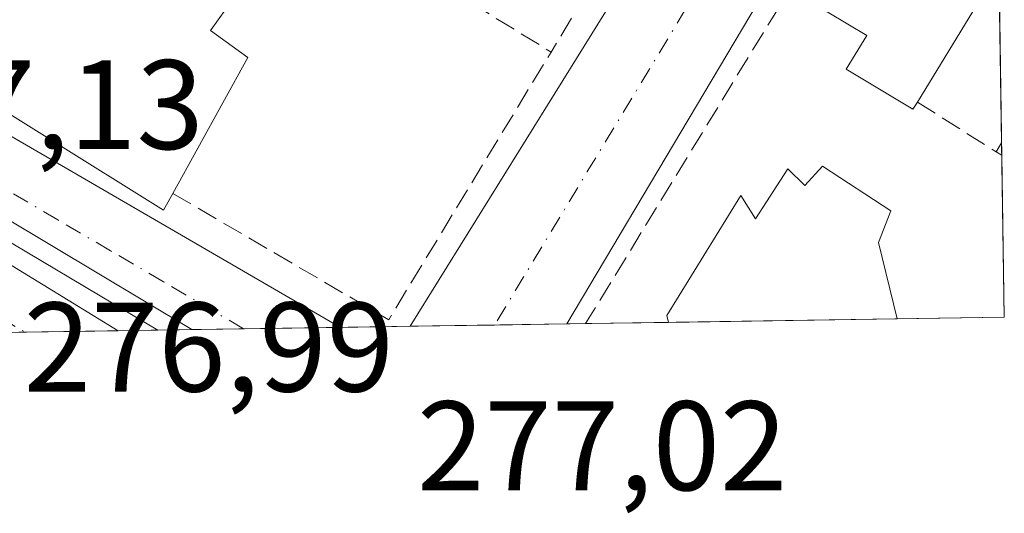
# Model space of a CAD drawing. Units: metres. Extents: x 607104 to 608417, y 4669106 to 4671424.
# Drawn here: x 608336 to 608414, y 4669108 to 4669147 of the extents above; entities that cross this region are included whole.
import ezdxf

# ---------------------------------------------------------------- set-up
doc = ezdxf.new("R2010")
doc.units = ezdxf.units.M
doc.header["$MEASUREMENT"] = 0
doc.linetypes.add('DGN Style 3', pattern=[2.307223458686699, 1.648016756204785, -0.6592067024819142])
doc.linetypes.add('DGN Style 4', pattern=[2.6384748266838614, 1.318413404963828, -0.6592067024819142, 0.001648016756204785, -0.6592067024819142])
for name, color, linetype, lineweight in [('Comarca CxS', 21, 'Continuous', 0), ('Comunidad Autónoma CxS', 142, 'Continuous', 0), ('Edificación Cxs', 1, 'Continuous', 13), ('Elemento construido', 1, 'Continuous', 0), ('Municipio CxS', 4, 'Continuous', 0), ('Muro lineal', 1, 'DGN Style 3', 13), ('Núcleo urbano CxS', 7, 'Continuous', 0), ('Provincia CxS', 1, 'Continuous', 0), ('Rótulo de punto de cota en terreno', 7, 'Continuous', 0), ('Vía urbana Cxs', 4, 'Continuous', 0), ('Vía urbana eje', 4, 'DGN Style 4', 0)]:
    doc.layers.add(name, color=color, linetype=linetype, lineweight=lineweight)
doc.styles.add('Style-Arial', font='txt')

# ---------------------------------------------------------------- blocks, each defined once
blk = doc.blocks.new('*U16')
at = {"layer": 'Vía urbana Cxs', "color": 4, "linetype": 'Continuous', "lineweight": 0}
for points in [[(608330.2701000003, 4669140.8301, 280.1033000000025), (608361.5340999998, 4669122.719900001, 278.4983999999968), (608349.8175999997, 4669122.5427, 277.4616999999998), (608327.7067, 4669135.777000001, 277.4219000000012)], [(608326.2779999999, 4669133.316299999, 277.3846000000049), (608344.0349000003, 4669122.4553, 277.4238000000041), (608334.2114000004, 4669122.306700001, 278.0457000000025)]]:
    blk.add_polyline3d(points, dxfattribs=at)
blk.add_3dface([(608379.3377, 4669122.9891, 277.4472999999998), (608367.0143999998, 4669122.802800001, 278.0751000000019), (608412.6601, 4669196.290100001, 277.2020000000048), (608412.9193000002, 4669179.479499999, 277.4493999999977)], dxfattribs=at)

msp = doc.modelspace()

# ---------------------------------------------------------------- linework, layer by layer
at = {"layer": 'Comarca CxS', "color": 21, "linetype": 'Continuous', "lineweight": 0, "flags": 128}
msp.add_lwpolyline([(608381.9469066273, 4671193.618514662), (608413.7800008026, 4669123.50998331), (607481.1382877871, 4669109.405994411)], dxfattribs=at)
at = {"layer": 'Comunidad Autónoma CxS', "color": 142, "linetype": 'Continuous', "lineweight": 0, "flags": 128}
msp.add_lwpolyline([(608381.9469066273, 4671193.618514662), (608413.7800008026, 4669123.50998331), (607481.1382877871, 4669109.405994411)], dxfattribs=at)
at = {"layer": 'Edificación Cxs', "color": 1, "linetype": 'Continuous', "lineweight": 13, "flags": 128}
for points, elevation in [([(608403.4001000002, 4669159.800100001), (608409.4101, 4669156.200099999), (608411.0401, 4669158.860099999), (608413.2569000004, 4669157.5327), (608413.3585000001, 4669150.920299999), (608411.6001000004, 4669148.050100001), (608406.9401000004, 4669140.450099999), (608406.5900999998, 4669139.880100001), (608401.3400999998, 4669143.030099999), (608402.9700999996, 4669145.690099999), (608396.9700999996, 4669149.290100001), (608398.7901, 4669152.270099999), (608400.4001000002, 4669151.3101), (608403.1901000004, 4669155.850099999), (608401.5800999999, 4669156.8101)], 282.4262000000016), ([(608348.3201000001, 4669133.2601), (608347.5800999999, 4669131.9301), (608329.2600999996, 4669143.380100001), (608337.9301000005, 4669157.2301), (608338.8701, 4669156.620100001), (608345.5701000001, 4669152.270099999), (608352.4901000002, 4669147.7601), (608351.3000999996, 4669146.0801), (608354.2401000002, 4669143.960100001)], 282.7296999999963), ([(608399.4600999998, 4669135.4101), (608404.8501000004, 4669131.890100001), (608403.8701, 4669129.390100001), (608405.3470999999, 4669123.3825), (608387.3501000004, 4669123.110300001), (608387.2100999998, 4669123.640100001), (608393.0301000001, 4669133.100099999), (608394.1901000004, 4669131.2601), (608396.7301000003, 4669135.190099999), (608398.0900999998, 4669133.890100001)], 281.4744000000064)]:
    msp.add_lwpolyline(points, close=True, dxfattribs=dict(at, elevation=elevation))
at = {"layer": 'Edificación Cxs', "color": 1, "linetype": 'Continuous', "lineweight": 13, "extrusion": (-0.1700892771235621, -0.2773988211099039, 0.9455789400438335), "elevation": -1398433.397673109, "flags": 128}
msp.add_lwpolyline([(-1921982.828627382, 4064661.64734377), (-1921982.828627382, 4064652.219353694)], dxfattribs=at)
at = {"layer": 'Edificación Cxs', "color": 1, "linetype": 'Continuous', "lineweight": 13, "extrusion": (0.01583036651245577, 0.0002394302246333843, 0.9998746632299714), "elevation": 11029.74692690518, "flags": 128}
msp.add_lwpolyline([(4659388.502629994, -678857.4462665705), (4659388.502629994, -678839.4449519843)], dxfattribs=at)
at = {"layer": 'Edificación Cxs', "color": 1, "linetype": 'Continuous', "lineweight": 13}
for points in [[(608406.9401000004, 4669140.450099999, 279.3583999999973), (608406.5900999998, 4669139.880100001, 278.9866000000038), (608401.3400999998, 4669143.030099999, 279.0040000000009), (608402.9700999996, 4669145.690099999, 282.171199999997), (608396.9700999996, 4669149.290100001, 278.5144), (608398.7901, 4669152.270099999, 280.039499999999), (608400.4001000002, 4669151.3101, 281.788400000005), (608403.1901000004, 4669155.850099999, 281.8338999999978), (608401.5800999999, 4669156.8101, 280.3650999999954), (608403.4001000002, 4669159.800100001, 279.1901000000071)], [(608348.3201000001, 4669133.2601, 281.5225000000065), (608347.5800999999, 4669131.9301, 280.497000000003), (608329.2600999996, 4669143.380100001, 279.9572000000044), (608337.9301000005, 4669157.2301, 279.1928999999946), (608338.8701, 4669156.620100001, 279.8258999999962)], [(608338.8701, 4669156.620100001, 279.8258999999962), (608345.5701000001, 4669152.270099999, 280.4992000000057), (608352.4901000002, 4669147.7601, 282.0718000000052), (608351.3000999996, 4669146.0801, 282.7296999999962), (608354.2401000002, 4669143.960100001, 282.6456000000035), (608348.3201000001, 4669133.2601, 281.5225000000065)], [(608387.3501000004, 4669123.110300001, 280.8582000000025), (608387.2100999998, 4669123.640100001, 280.5739000000031), (608393.0301000001, 4669133.100099999, 279.7163), (608394.1901000004, 4669131.2601, 281.4744000000064), (608396.7301000003, 4669135.190099999, 279.469299999997), (608398.0900999998, 4669133.890100001, 280.6633000000002), (608399.4600999998, 4669135.4101, 279.0739000000031)], [(608399.4600999998, 4669135.4101, 279.0739000000031), (608404.8501000004, 4669131.890100001, 279.2079999999987), (608403.8701, 4669129.390100001, 280.8248000000021), (608405.3470999999, 4669123.3825, 280.5731999999989)]]:
    msp.add_polyline3d(points, dxfattribs=at)
at = {"layer": 'Elemento construido', "color": 1, "linetype": 'Continuous', "lineweight": 0, "extrusion": (0.1687526246334988, -0.09316039376087136, 0.9812459899095766), "elevation": -332040.9283294971, "flags": 128}
msp.add_lwpolyline([(4381633.596666369, 1691701.538582173), (4381719.992032935, 1691697.009108755), (4381719.996962829, 1691697.011183877)], dxfattribs=at)
msp.add_lwpolyline([(4381633.596666369, 1691701.538582173), (4381719.992032935, 1691697.009108755), (4381719.996962829, 1691697.011183877)], dxfattribs=at)
at = {"layer": 'Elemento construido', "color": 1, "linetype": 'Continuous', "lineweight": 0, "extrusion": (-1.632858761422588e-05, -2.746767413538869e-05, 0.9999999994894521), "elevation": 139.2633757773797, "flags": 128}
msp.add_lwpolyline([(608379.3421492187, 4669122.994686604), (608412.9237492487, 4669179.485086625)], dxfattribs=at)
at = {"layer": 'Elemento construido', "color": 1, "linetype": 'Continuous', "lineweight": 0}
msp.add_polyline3d([(608412.6421999997, 4669197.503000001, 277.3113000000012), (608412.3901000004, 4669198.1501, 277.350099999996), (608412.0500999996, 4669198.590100001, 277.5087000000058), (608411.6300999997, 4669198.940099999, 277.694399999993), (608378.4801000003, 4669220.0101, 279.241599999994), (608377.9200999998, 4669220.1801, 279.178700000004), (608377.3300999999, 4669220.200099999, 279.153999999995), (608376.7600999996, 4669220.0701, 279.0366000000067), (608376.2401000002, 4669219.8101, 279.0155999999988), (608328.8300999999, 4669144.4901, 279.3196999999927), (608328.7901, 4669143.110099999, 279.5353000000032), (608329.0701000001, 4669142.2301, 279.813599999994), (608329.5701000001, 4669141.450099999, 279.8963999999978), (608330.2701000003, 4669140.8301, 280.1033000000025), (608361.5340999998, 4669122.719900001, 278.4983999999968)], dxfattribs=at)
at = {"layer": 'Municipio CxS', "color": 4, "linetype": 'Continuous', "lineweight": 0, "flags": 128}
msp.add_lwpolyline([(608381.9469066273, 4671193.618514662), (608413.7800008026, 4669123.50998331), (607481.1382877871, 4669109.405994411)], dxfattribs=at)
at = {"layer": 'Muro lineal', "color": 1, "linetype": 'DGN Style 3', "lineweight": 13, "extrusion": (-0.8514562668999507, 0.5186849764631841, 0.07738294869146674), "elevation": 1903815.781731704, "flags": 128}
msp.add_lwpolyline([(-4304065.506323591, -147486.8524484606), (-4304046.342559379, -147487.0060089203), (-4304017.879798423, -147487.4825378189)], dxfattribs=at)
at = {"layer": 'Muro lineal', "color": 1, "linetype": 'DGN Style 3', "lineweight": 13, "extrusion": (0.04695421381275536, -0.0288253987913257, 0.998481045483462), "elevation": -105745.0010504447, "flags": 128}
msp.add_lwpolyline([(4297434.917415504, 1921451.848573305), (4297434.917415504, 1921432.916266061)], dxfattribs=at)
at = {"layer": 'Muro lineal', "color": 1, "linetype": 'DGN Style 3', "lineweight": 13, "extrusion": (-0.06436769877217706, -0.1067464321327235, 0.992200583844672), "elevation": -537297.1255447433, "flags": 128}
msp.add_lwpolyline([(-1890068.313680939, 4279020.190104018), (-1890068.313680939, 4279017.047743618)], dxfattribs=at)
at = {"layer": 'Muro lineal', "color": 1, "linetype": 'DGN Style 3', "lineweight": 13, "extrusion": (0.1079108287536035, -0.1052822767869428, 0.9885701266133163), "elevation": -425651.3041186457, "flags": 128}
msp.add_lwpolyline([(3766859.578547535, 2792934.485662389), (3766864.335490695, 2792915.155162234), (3766888.341504812, 2792920.785900861)], dxfattribs=at)
at = {"layer": 'Muro lineal', "color": 1, "linetype": 'DGN Style 3', "lineweight": 13, "extrusion": (0.07625335260915049, -0.04825695261812619, 0.9959200232648587), "elevation": -178647.2019103252, "flags": 128}
msp.add_lwpolyline([(4270792.363391601, 1974702.355193964), (4270792.3633916, 1974694.976005471)], dxfattribs=at)
at = {"layer": 'Muro lineal', "color": 1, "linetype": 'DGN Style 3', "lineweight": 13, "extrusion": (-0.07609331462917734, -0.1308012828250363, 0.9884841080564067), "elevation": -656749.7366621093, "flags": 128}
msp.add_lwpolyline([(-1821968.481978196, 4291866.767339052), (-1821968.481978196, 4291865.924780032)], dxfattribs=at)
at = {"layer": 'Muro lineal', "color": 1, "linetype": 'DGN Style 3', "lineweight": 13, "extrusion": (0.01912754311902991, -0.01051463325880264, 0.999761761412019), "elevation": -37178.18327671861, "flags": 128}
msp.add_lwpolyline([(4384757.466565212, 1715669.613971327), (4384757.466565212, 1715669.119172602)], dxfattribs=at)
at = {"layer": 'Núcleo urbano CxS', "color": 7, "linetype": 'Continuous', "lineweight": 0, "extrusion": (0.3484211857324478, -0.2032750379076671, 0.9150311122013457), "elevation": -736913.6921550649, "flags": 128}
msp.add_lwpolyline([(4339680.345117539, 1672294.33425561), (4339676.373964399, 1672294.357932271), (4339604.718781929, 1672294.87195763), (4339503.440231259, 1672295.860595554)], dxfattribs=at)
at = {"layer": 'Núcleo urbano CxS', "color": 7, "linetype": 'Continuous', "lineweight": 0, "extrusion": (-0.0001714380365623142, 0.011132582987733, 0.9999380161815136), "elevation": 52153.19489133908, "flags": 128}
msp.add_lwpolyline([(608413.3971876256, 4668859.645663132), (608413.4585952371, 4668855.658316039)], dxfattribs=at)
at = {"layer": 'Núcleo urbano CxS', "color": 7, "linetype": 'Continuous', "lineweight": 0, "extrusion": (9.687034783404209e-05, -0.006301838707303175, 0.9999801385252824), "elevation": -29087.42757265559, "flags": 128}
msp.add_lwpolyline([(608413.3901291366, 4669056.341360175), (608413.539135055, 4669046.648067697)], dxfattribs=at)
at = {"layer": 'Núcleo urbano CxS', "color": 7, "linetype": 'Continuous', "lineweight": 0, "extrusion": (-0.001303930436692138, 0.000776130282778353, 0.9999988486929374), "elevation": 3107.87319898137, "flags": 128}
msp.add_lwpolyline([(608320.7072338267, 4669137.136278956), (608346.9827719915, 4669121.496474245)], dxfattribs=at)
msp.add_lwpolyline([(608320.7072338267, 4669137.136278956), (608346.9827719915, 4669121.496474245)], dxfattribs=at)
at = {"layer": 'Núcleo urbano CxS', "color": 7, "linetype": 'Continuous', "lineweight": 0, "extrusion": (0.001511331411733529, -0.09852441952601412, 0.9951334858371645), "elevation": -458828.0831015472, "flags": 128}
msp.add_lwpolyline([(679956.5675858555, 4636609.275238971), (679956.5675858554, 4636608.312139293)], dxfattribs=at)
at = {"layer": 'Núcleo urbano CxS', "color": 7, "linetype": 'Continuous', "lineweight": 0, "extrusion": (0.0008808960227000579, -0.05728425549397241, 0.9983575201773653), "elevation": -266654.8071062774, "flags": 128}
msp.add_lwpolyline([(680133.4172957651, 4651592.687711346), (680133.417295765, 4651579.893386933)], dxfattribs=at)
at = {"layer": 'Núcleo urbano CxS', "color": 7, "linetype": 'Continuous', "lineweight": 0, "extrusion": (0.00423226131707115, 6.401986350785527e-05, 0.9999910418926767), "elevation": 3150.906703181161, "flags": 128}
msp.add_lwpolyline([(608360.3926435831, 4669122.610647683), (608354.9121944777, 4669122.527747684)], dxfattribs=at)
at = {"layer": 'Núcleo urbano CxS', "color": 7, "linetype": 'Continuous', "lineweight": 0, "extrusion": (0.02810642545409507, 0.0004249168429372705, 0.9996048460736223), "elevation": 19360.12591611667, "flags": 128}
msp.add_lwpolyline([(4659392.98516052, -678608.461541727), (4659392.985160519, -678601.8303640147)], dxfattribs=at)
at = {"layer": 'Núcleo urbano CxS', "color": 7, "linetype": 'Continuous', "lineweight": 0, "extrusion": (0.005160812411127326, 7.801839110342329e-05, 0.9999866798754812), "elevation": 3781.014010360127, "flags": 128}
msp.add_lwpolyline([(608369.8062735798, 4669122.70832154), (608364.1107976984, 4669122.622221541)], dxfattribs=at)
at = {"layer": 'Núcleo urbano CxS', "color": 7, "linetype": 'Continuous', "lineweight": 0, "extrusion": (0.004717751125013358, 7.155817978406773e-05, 0.9999888687899229), "elevation": 3481.301763716079, "flags": 128}
msp.add_lwpolyline([(608372.7438182724, 4669122.774438676), (608371.260401756, 4669122.751938676)], dxfattribs=at)
at = {"layer": 'Núcleo urbano CxS', "color": 7, "linetype": 'Continuous', "lineweight": 0, "extrusion": (-0.001025955839876421, -1.550954838326293e-05, 0.9999994735868958), "elevation": -419.5863913494431, "flags": 128}
msp.add_lwpolyline([(608387.3141083824, 4669123.104353975), (608380.7851049446, 4669123.005653975)], dxfattribs=at)
at = {"layer": 'Núcleo urbano CxS', "color": 7, "linetype": 'Continuous', "lineweight": 0, "extrusion": (-0.0001499906907853732, -2.268570646131384e-06, 0.9999999887488231), "elevation": 175.1636223455499, "flags": 128}
msp.add_lwpolyline([(608405.3818053603, 4669123.382909385), (608387.3848051584, 4669123.110709385)], dxfattribs=at)
at = {"layer": 'Núcleo urbano CxS', "color": 7, "linetype": 'Continuous', "lineweight": 0, "extrusion": (0.005738019156682831, 8.675514264890685e-05, 0.9999835336692815), "elevation": 4173.118440427461, "flags": 128}
msp.add_lwpolyline([(608402.1747303363, 4669123.165531485), (608393.7416914429, 4669123.038031485)], dxfattribs=at)
at = {"layer": 'Núcleo urbano CxS', "color": 7, "linetype": 'Continuous', "lineweight": 0, "extrusion": (0.03733038681405306, 0.0005640038947025268, 0.9993028190293072), "elevation": 25619.97448233141, "flags": 128}
msp.add_lwpolyline([(4659399.56755111, -678318.755801504), (4659399.56755111, -678316.2916025105)], dxfattribs=at)
at = {"layer": 'Núcleo urbano CxS', "color": 7, "linetype": 'Continuous', "lineweight": 0, "extrusion": (0.00890895443608458, 0.0001348191255194248, 0.9999603053894986), "elevation": 6326.440990088474, "flags": 128}
msp.add_lwpolyline([(608317.4224905301, 4669121.644808195), (608310.0607982439, 4669121.533408195)], dxfattribs=at)
at = {"layer": 'Núcleo urbano CxS', "color": 7, "linetype": 'Continuous', "lineweight": 0, "extrusion": (-0.004123266175064557, -6.230866953097375e-05, 0.9999914973606923), "elevation": -2522.037847789945, "flags": 128}
msp.add_lwpolyline([(608343.1104764408, 4669122.354118808), (608340.0068500458, 4669122.307218808)], dxfattribs=at)
at = {"layer": 'Núcleo urbano CxS', "color": 7, "linetype": 'Continuous', "lineweight": 0, "extrusion": (0.01499992263495533, 0.000226754084157764, 0.9998874691201659), "elevation": 10461.13990973497, "flags": 128}
msp.add_lwpolyline([(608277.2167947358, 4669120.29063085), (608274.5373931521, 4669120.250130849)], dxfattribs=at)
at = {"layer": 'Núcleo urbano CxS', "color": 7, "linetype": 'Continuous', "lineweight": 0, "extrusion": (0.01133354902216152, 0.0001713159156935724, 0.9999357585952305), "elevation": 7971.867975878691, "flags": 128}
msp.add_lwpolyline([(608311.6788611184, 4669121.307109494), (608307.6033992445, 4669121.245509492)], dxfattribs=at)
at = {"layer": 'Núcleo urbano CxS', "color": 7, "linetype": 'Continuous', "lineweight": 0, "extrusion": (-0.008569675854176525, -0.0001296464606793135, 0.9999632712492742), "elevation": -5541.55896745695, "flags": 128}
msp.add_lwpolyline([(608341.5707754908, 4669122.040696274), (608333.9292947651, 4669121.925096272)], dxfattribs=at)
at = {"layer": 'Núcleo urbano CxS', "color": 7, "linetype": 'Continuous', "lineweight": 0}
msp.add_polyline3d([(608347.1386000002, 4669122.5022, 277.2685000000056), (608320.8629000002, 4669138.142100001, 277.2220999999991), (608372.6810999997, 4669225.165300001, 276.8233000000037), (608409.1926999995, 4669286.8223, 276.6067000000039), (608411.2160999998, 4669290.239399999, 276.6064000000042), (608413.7800000003, 4669123.51, 276.9625999999989)], close=True, dxfattribs=at)
msp.add_3dface([(608320.8629000002, 4669138.142100001, 277.2220999999991), (608347.1386000002, 4669122.5022, 277.2685000000056), (608252.2633999997, 4669121.067399999, 277.7170000000042), (608277.0928999997, 4669164.196900001, 277.1929999999993)], dxfattribs=at)
at = {"layer": 'Provincia CxS', "color": 1, "linetype": 'Continuous', "lineweight": 0, "flags": 128}
msp.add_lwpolyline([(608381.9469066273, 4671193.618514662), (608413.7800008026, 4669123.50998331), (607481.1382877871, 4669109.405994411)], dxfattribs=at)
at = {"layer": 'Vía urbana Cxs', "color": 4, "linetype": 'Continuous', "lineweight": 0, "extrusion": (0.005325539110565725, 0.008573814740806915, 0.9999490628696905), "elevation": 43550.13717823458, "flags": 128}
msp.add_lwpolyline([(608356.9057903131, 4668921.022036389), (608402.5556934034, 4668994.512037576)], dxfattribs=at)
at = {"layer": 'Vía urbana Cxs', "color": 4, "linetype": 'Continuous', "lineweight": 0, "extrusion": (-1.632858761422588e-05, -2.746767413538869e-05, 0.9999999994894521), "elevation": 139.2633757773797, "flags": 128}
msp.add_lwpolyline([(608412.9237492487, 4669179.485086625), (608379.3421492187, 4669122.994686604)], dxfattribs=at)
at = {"layer": 'Vía urbana Cxs', "color": 4, "linetype": 'Continuous', "lineweight": 0, "extrusion": (0.05086696829166974, 0.000768998003152162, 0.9987051417605125), "elevation": 34814.04678026027, "flags": 128}
msp.add_lwpolyline([(4659393.197141826, -677995.5747898932), (4659393.197141825, -677983.2342024364)], dxfattribs=at)
at = {"layer": 'Vía urbana Cxs', "color": 4, "linetype": 'Continuous', "lineweight": 0, "extrusion": (0.06316582741447109, 0.0009554991914969306, 0.9980025878064348), "elevation": 43164.76672479138, "flags": 128}
msp.add_lwpolyline([(4659387.081293866, -677521.8624193373), (4659387.081293865, -677512.0180321789)], dxfattribs=at)
at = {"layer": 'Vía urbana Cxs', "color": 4, "linetype": 'Continuous', "lineweight": 0, "extrusion": (-0.08811837820206639, -0.001332711130061611, 0.9961091181713385), "elevation": -59553.00876621124, "flags": 128}
msp.add_lwpolyline([(-4659388.93936404, 676283.1937133882), (-4659388.93936404, 676271.4302030407)], dxfattribs=at)
at = {"layer": 'Vía urbana Cxs', "color": 4, "linetype": 'Continuous', "lineweight": 0}
for points in [[(608412.6421999997, 4669197.502900001, 277.3113000000012), (608412.3901000004, 4669198.1501, 277.350099999996), (608412.0500999996, 4669198.590100001, 277.5087000000058), (608411.6300999997, 4669198.940099999, 277.694399999993), (608378.4801000003, 4669220.0101, 279.241599999994), (608377.9200999998, 4669220.1801, 279.178700000004), (608377.3300999999, 4669220.200099999, 279.153999999995), (608376.7600999996, 4669220.0701, 279.0366000000067), (608376.2401000002, 4669219.8101, 279.0155999999988), (608328.8300999999, 4669144.4901, 279.3196999999927), (608328.7901, 4669143.110099999, 279.5353000000032), (608329.0701000001, 4669142.2301, 279.813599999994), (608329.5701000001, 4669141.450099999, 279.8963999999978), (608330.2701000003, 4669140.8301, 280.1033000000025), (608361.5340999998, 4669122.719900001, 278.4983999999968)], [(608349.8176999995, 4669122.5427, 277.4616999999998), (608327.7067, 4669135.777000001, 277.4219000000012), (608326.4367000004, 4669135.935699999, 277.3607999999949), (608325.6430000003, 4669135.380100001, 277.3481999999931), (608325.5636, 4669134.268800001, 277.3583000000072), (608326.2779999999, 4669133.316299999, 277.3846000000049), (608344.0350000003, 4669122.4553, 277.4238000000041)]]:
    msp.add_polyline3d(points, dxfattribs=at)
at = {"layer": 'Vía urbana eje', "color": 4, "linetype": 'DGN Style 4', "lineweight": 0, "extrusion": (0.859183027615231, -0.5116648537035959, 0.001898036459942881), "elevation": -1866374.261165016, "flags": 128}
msp.add_lwpolyline([(4323009.774518653, 3819.293278058331), (4322999.971622338, 3819.435587065838), (4322995.075290835, 3819.429875400368), (4322990.173842679, 3819.427080037337), (4322985.263802675, 3819.48277485731), (4322980.362354518, 3819.460479529378), (4322975.466023017, 3819.466967841947), (4322965.663126701, 3819.515077019127), (4322960.766795199, 3819.443165472916), (4322946.062450727, 3819.557579162588), (4322941.166119227, 3819.564167474966), (4322926.461774753, 3820.348179958501), (4322921.565443252, 3819.952968994638), (4322911.762546937, 3819.678678752543)], dxfattribs=at)
at = {"layer": 'Vía urbana eje', "color": 4, "linetype": 'DGN Style 4', "lineweight": 0, "extrusion": (-0.8553850292423034, 0.5178544777324606, 0.01196627095565126), "elevation": 1897535.813030868, "flags": 128}
msp.add_lwpolyline([(-4309330.986860115, -22431.23091920677), (-4309327.982307973, -22431.09100918944), (-4309323.104831354, -22431.13186216612), (-4309313.360235944, -22431.05967439407), (-4309308.482759325, -22431.06572986236), (-4309303.610461621, -22431.07998237136), (-4309298.746718379, -22431.03530107697), (-4309293.869241759, -22430.98756039725), (-4309288.996944054, -22430.99871312821), (-4309284.119467434, -22430.98117028622), (-4309274.374872025, -22430.96817827555), (-4309269.497395406, -22430.9731338226), (-4309259.752799997, -22430.93684348018), (-4309255.381385448, -22430.94399866373)], dxfattribs=at)
at = {"layer": 'Vía urbana eje', "color": 4, "linetype": 'DGN Style 4', "lineweight": 0}
for points in [[(608353.8929000003, 4669122.6043, 277.3012000000017), (608351.7301000003, 4669123.880100001, 277.3451999999961), (608347.5800999999, 4669126.3101, 277.3842000000004), (608343.4301000005, 4669128.7501, 277.9116999999969), (608339.2801000001, 4669131.1801, 278.1088000000018), (608335.1300999997, 4669133.620100001, 278.2253000000055), (608331.5800999999, 4669135.710100001, 278.0622000000003), (608326.8300999999, 4669138.4901, 277.5181000000011), (608322.6801000005, 4669140.9301, 277.2253999999957)], [(608318.0701000001, 4669133.220100001, 277.7272999999986), (608322.2401000002, 4669130.780099999, 278.039300000004), (608330.6001000004, 4669125.9001, 278.0976999999984), (608334.7701000003, 4669123.460100001, 277.8261999999959), (608336.6736000003, 4669122.343900001, 277.4906999999948)]]:
    msp.add_polyline3d(points, dxfattribs=at)

# ---------------------------------------------------------------- block references
at = {"layer": 'Vía urbana Cxs', "color": 4, "linetype": 'Continuous', "lineweight": 0}
msp.add_blockref('*U16', (0, 0), dxfattribs=at)

# ---------------------------------------------------------------- texts
at = {"layer": 'Rótulo de punto de cota en terreno', "color": 7, "linetype": 'Continuous', "lineweight": 0, "style": 'Style-Arial'}
for s, p in [('277,13', (608321.6078000005, 4669136.7478)), ('276,99', (608336.5772000002, 4669117.6678)), ('277,02', (608367.5477999998, 4669109.897800001))]:
    msp.add_text(s, height=7.000000000000002, dxfattribs=at).set_placement(p)

doc.saveas('drawing.dxf')
